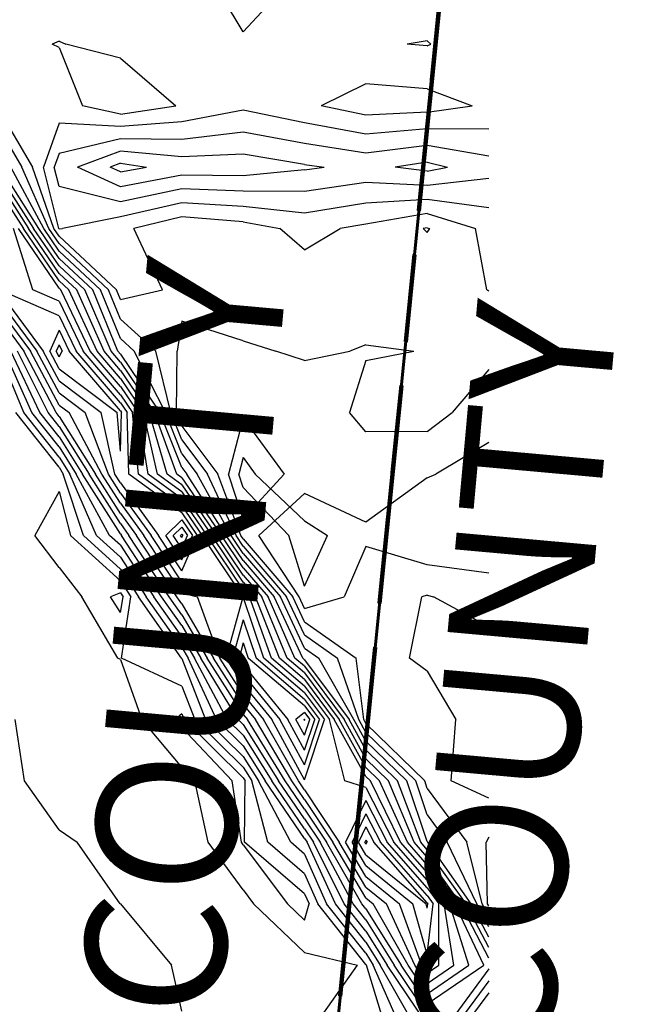
# Model space of a CAD drawing. Extents: x 1662863 to 1685265, y 237543 to 251615.
# Drawn here: x 1678228 to 1678580, y 243228 to 243789 of the extents above; entities that cross this region are included whole.
import ezdxf

# ---------------------------------------------------------------- set-up
doc = ezdxf.new("R2010")
doc.units = 0
doc.header["$LTSCALE"] = 200
doc.header["$MEASUREMENT"] = 0
doc.linetypes.add('DASHED2', pattern=[0.375, 0.25, -0.125])
doc.linetypes.add('PHANTOMX2', pattern=[5, 2.5, -0.5, 0.5, -0.5, 0.5, -0.5])
for name, color, linetype in [('1074.000000', 43, 'CONTINUOUS'), ('1075.000000', 41, 'CONTINUOUS'), ('1076.000000', 37, 'CONTINUOUS'), ('1077.000000', 35, 'CONTINUOUS'), ('1078.000000', 33, 'CONTINUOUS'), ('1079.000000', 31, 'CONTINUOUS'), ('1080.000000', 27, 'CONTINUOUS'), ('1081.000000', 25, 'CONTINUOUS'), ('1082.000000', 23, 'CONTINUOUS'), ('1083.000000', 21, 'CONTINUOUS'), ('1084.000000', 17, 'CONTINUOUS'), ('1085.000000', 15, 'CONTINUOUS'), ('1086.000000', 13, 'CONTINUOUS'), ('1087.000000', 11, 'CONTINUOUS'), ('1088.000000', 246, 'CONTINUOUS'), ('1089.000000', 244, 'CONTINUOUS'), ('1090.000000', 242, 'CONTINUOUS')]:
    doc.layers.add(name, color=color, linetype=linetype)
for name, color, linetype, lineweight in [('COUNTY', 92, 'PHANTOMX2', 120), ('PROPLINE', 71, 'CONTINUOUS', 60), ('T_COUNTY', 92, 'CONTINUOUS', 40), ('TWNSHPLINE', 130, 'DASHED2', 100)]:
    doc.layers.add(name, color=color, linetype=linetype, lineweight=lineweight)
doc.styles.add('S9', font='romans.shx', dxfattribs={"height": 80})

msp = doc.modelspace()

# ---------------------------------------------------------------- linework, layer by layer
at = {"layer": '1074.000000'}
for p, q in [((1678320, 243495.75, 1074), (1678319.21, 243495, 1074)), ((1678320, 243493.81, 1074), (1678319.21, 243495, 1074)), ((1678320, 243495.75, 1074), (1678320.52, 243495, 1074)), ((1678320, 243493.81, 1074), (1678320.52, 243495, 1074)), ((1678390, 243390.22, 1074), (1678389.73, 243390, 1074)), ((1678390, 243389.5, 1074), (1678389.73, 243390, 1074)), ((1678390, 243390.22, 1074), (1678390.17, 243390, 1074)), ((1678390, 243389.5, 1074), (1678390.17, 243390, 1074))]:
    msp.add_line(p, q, dxfattribs=at)
at = {"layer": '1075.000000'}
for p, q in [((1678250, 243603.74, 1075), (1678248.34, 243600, 1075)), ((1678250, 243603.74, 1075), (1678251.79, 243600, 1075)), ((1678250, 243596.89, 1075), (1678248.34, 243600, 1075)), ((1678250, 243596.89, 1075), (1678251.79, 243600, 1075)), ((1678320, 243499.77, 1075), (1678315.02, 243495, 1075)), ((1678320, 243499.77, 1075), (1678323.28, 243495, 1075)), ((1678320, 243487.48, 1075), (1678315.02, 243495, 1075)), ((1678320, 243487.48, 1075), (1678323.28, 243495, 1075)), ((1678390, 243393.99, 1075), (1678385.11, 243390, 1075)), ((1678390, 243381.03, 1075), (1678385.11, 243390, 1075)), ((1678390, 243393.99, 1075), (1678392.96, 243390, 1075)), ((1678390, 243381.03, 1075), (1678392.96, 243390, 1075)), ((1678425, 243321.25, 1075), (1678424.39, 243320, 1075)), ((1678425, 243318.98, 1075), (1678424.39, 243320, 1075)), ((1678425, 243321.25, 1075), (1678425.64, 243320, 1075)), ((1678425, 243318.98, 1075), (1678425.64, 243320, 1075))]:
    msp.add_line(p, q, dxfattribs=at)
at = {"layer": '1076.000000'}
for p, q in [((1678250, 243612.01, 1076), (1678244.65, 243600, 1076)), ((1678250, 243612.01, 1076), (1678255.77, 243600, 1076)), ((1678250, 243589.99, 1076), (1678244.65, 243600, 1076)), ((1678285, 243565.93, 1076), (1678255.77, 243600, 1076)), ((1678250, 243589.99, 1076), (1678283.17, 243565, 1076)), ((1678285, 243542.99, 1076), (1678283.17, 243565, 1076)), ((1678285, 243565.93, 1076), (1678285.63, 243565, 1076)), ((1678285, 243542.99, 1076), (1678285.63, 243565, 1076)), ((1678320, 243503.78, 1076), (1678310.83, 243495, 1076)), ((1678320, 243503.78, 1076), (1678326.04, 243495, 1076)), ((1678320, 243481.15, 1076), (1678310.83, 243495, 1076)), ((1678320, 243481.15, 1076), (1678326.04, 243495, 1076)), ((1678355, 243433.68, 1076), (1678352.61, 243425, 1076)), ((1678355, 243433.68, 1076), (1678357.92, 243425, 1076)), ((1678355, 243421.27, 1076), (1678352.61, 243425, 1076)), ((1678390, 243397.75, 1076), (1678357.92, 243425, 1076)), ((1678355, 243421.27, 1076), (1678380.49, 243390, 1076)), ((1678390, 243397.75, 1076), (1678395.76, 243390, 1076)), ((1678390, 243372.56, 1076), (1678380.49, 243390, 1076)), ((1678390, 243372.56, 1076), (1678395.76, 243390, 1076)), ((1678425, 243328.77, 1076), (1678420.74, 243320, 1076)), ((1678425, 243328.77, 1076), (1678429.47, 243320, 1076)), ((1678425, 243312.86, 1076), (1678420.74, 243320, 1076)), ((1678460, 243285.41, 1076), (1678429.47, 243320, 1076)), ((1678425, 243312.86, 1076), (1678459.29, 243285, 1076)), ((1678460, 243282.52, 1076), (1678459.29, 243285, 1076)), ((1678460, 243285.41, 1076), (1678460.29, 243285, 1076)), ((1678460, 243282.52, 1076), (1678460.29, 243285, 1076))]:
    msp.add_line(p, q, dxfattribs=at)
at = {"layer": '1077.000000'}
for p, q in [((1678215, 243634.79, 1077), (1678240.97, 243600, 1077)), ((1678250, 243620.28, 1077), (1678215.83, 243635, 1077)), ((1678250, 243620.28, 1077), (1678259.74, 243600, 1077)), ((1678250, 243583.1, 1077), (1678240.97, 243600, 1077)), ((1678285, 243570.56, 1077), (1678259.74, 243600, 1077)), ((1678250, 243583.1, 1077), (1678274.02, 243565, 1077)), ((1678285, 243570.56, 1077), (1678288.76, 243565, 1077)), ((1678281.76, 243530, 1077), (1678274.02, 243565, 1077)), ((1678289.81, 243530, 1077), (1678288.76, 243565, 1077)), ((1678285, 243524.89, 1077), (1678281.76, 243530, 1077)), ((1678320, 243507.8, 1077), (1678289.81, 243530, 1077)), ((1678285, 243524.89, 1077), (1678306.64, 243495, 1077)), ((1678320, 243507.8, 1077), (1678328.81, 243495, 1077)), ((1678320, 243474.82, 1077), (1678306.64, 243495, 1077)), ((1678320, 243474.82, 1077), (1678328.81, 243495, 1077)), ((1678355, 243446.85, 1077), (1678348.98, 243425, 1077)), ((1678355, 243446.85, 1077), (1678362.36, 243425, 1077)), ((1678355, 243415.6, 1077), (1678348.98, 243425, 1077)), ((1678390, 243401.52, 1077), (1678362.36, 243425, 1077)), ((1678355, 243415.6, 1077), (1678375.88, 243390, 1077)), ((1678390, 243401.52, 1077), (1678398.56, 243390, 1077)), ((1678390, 243364.09, 1077), (1678375.88, 243390, 1077)), ((1678390, 243364.09, 1077), (1678398.56, 243390, 1077)), ((1678425, 243336.29, 1077), (1678417.08, 243320, 1077)), ((1678425, 243336.29, 1077), (1678433.3, 243320, 1077)), ((1678425, 243306.73, 1077), (1678417.08, 243320, 1077)), ((1678460, 243289.75, 1077), (1678433.3, 243320, 1077)), ((1678425, 243306.73, 1077), (1678451.75, 243285, 1077)), ((1678460, 243289.75, 1077), (1678463.38, 243285, 1077)), ((1678460, 243256, 1077), (1678451.75, 243285, 1077)), ((1678460, 243256, 1077), (1678463.38, 243285, 1077))]:
    msp.add_line(p, q, dxfattribs=at)
at = {"layer": '1078.000000'}
for p, q in [((1678235.04, 243635, 1078), (1678223.97, 243670, 1078)), ((1678250, 243628.56, 1078), (1678235.04, 243635, 1078)), ((1678215, 243629.85, 1078), (1678237.29, 243600, 1078)), ((1678250, 243628.56, 1078), (1678263.72, 243600, 1078)), ((1678250, 243576.21, 1078), (1678237.29, 243600, 1078)), ((1678285, 243575.19, 1078), (1678263.72, 243600, 1078)), ((1678250, 243576.21, 1078), (1678264.87, 243565, 1078)), ((1678285, 243575.19, 1078), (1678291.89, 243565, 1078)), ((1678278.1, 243530, 1078), (1678264.87, 243565, 1078)), ((1678295.27, 243530, 1078), (1678291.89, 243565, 1078)), ((1678285, 243519.1, 1078), (1678278.1, 243530, 1078)), ((1678320, 243511.81, 1078), (1678295.27, 243530, 1078)), ((1678285, 243519.1, 1078), (1678302.45, 243495, 1078)), ((1678320, 243511.81, 1078), (1678331.57, 243495, 1078)), ((1678320, 243468.49, 1078), (1678302.45, 243495, 1078)), ((1678355, 243460.01, 1078), (1678331.57, 243495, 1078)), ((1678320, 243468.49, 1078), (1678354.96, 243460, 1078)), ((1678345.36, 243425, 1078), (1678354.96, 243460, 1078)), ((1678355, 243460.01, 1078), (1678355.01, 243460, 1078)), ((1678366.79, 243425, 1078), (1678355.01, 243460, 1078)), ((1678355, 243409.94, 1078), (1678345.36, 243425, 1078)), ((1678390, 243405.29, 1078), (1678366.79, 243425, 1078)), ((1678355, 243409.94, 1078), (1678371.26, 243390, 1078)), ((1678390, 243405.29, 1078), (1678401.35, 243390, 1078)), ((1678390, 243355.62, 1078), (1678371.26, 243390, 1078)), ((1678390, 243355.62, 1078), (1678401.35, 243390, 1078)), ((1678425, 243343.8, 1078), (1678413.43, 243320, 1078)), ((1678425, 243343.8, 1078), (1678437.13, 243320, 1078)), ((1678425, 243300.6, 1078), (1678413.43, 243320, 1078)), ((1678460, 243294.09, 1078), (1678437.13, 243320, 1078)), ((1678425, 243300.6, 1078), (1678444.2, 243285, 1078)), ((1678460, 243294.09, 1078), (1678466.48, 243285, 1078)), ((1678456.94, 243250, 1078), (1678444.2, 243285, 1078)), ((1678466.6, 243250, 1078), (1678466.48, 243285, 1078)), ((1678460, 243245.45, 1078), (1678456.94, 243250, 1078)), ((1678460, 243245.45, 1078), (1678466.6, 243250, 1078))]:
    msp.add_line(p, q, dxfattribs=at)
at = {"layer": '1079.000000'}
for p, q in [((1678250, 243635.94, 1079), (1678226.85, 243670, 1079)), ((1678250, 243635.94, 1079), (1678251, 243635, 1079)), ((1678267.69, 243600, 1079), (1678251, 243635, 1079)), ((1678215, 243624.92, 1079), (1678233.61, 243600, 1079)), ((1678250, 243569.31, 1079), (1678233.61, 243600, 1079)), ((1678285, 243579.82, 1079), (1678267.69, 243600, 1079)), ((1678285, 243579.82, 1079), (1678295.02, 243565, 1079)), ((1678250, 243569.31, 1079), (1678255.72, 243565, 1079)), ((1678274.43, 243530, 1079), (1678255.72, 243565, 1079)), ((1678300.73, 243530, 1079), (1678295.02, 243565, 1079)), ((1678285, 243513.31, 1079), (1678274.43, 243530, 1079)), ((1678320, 243515.82, 1079), (1678300.73, 243530, 1079)), ((1678285, 243513.31, 1079), (1678298.26, 243495, 1079)), ((1678320, 243515.82, 1079), (1678334.33, 243495, 1079)), ((1678320, 243462.17, 1079), (1678298.26, 243495, 1079)), ((1678355, 243464.13, 1079), (1678334.33, 243495, 1079)), ((1678320, 243462.17, 1079), (1678328.91, 243460, 1079)), ((1678355, 243464.13, 1079), (1678358.54, 243460, 1079)), ((1678341.73, 243425, 1079), (1678328.91, 243460, 1079)), ((1678371.22, 243425, 1079), (1678358.54, 243460, 1079)), ((1678355, 243404.28, 1079), (1678341.73, 243425, 1079)), ((1678390, 243409.05, 1079), (1678371.22, 243425, 1079)), ((1678390, 243409.05, 1079), (1678404.15, 243390, 1079)), ((1678355, 243404.28, 1079), (1678366.64, 243390, 1079)), ((1678386.48, 243355, 1079), (1678366.64, 243390, 1079)), ((1678412.91, 243355, 1079), (1678404.15, 243390, 1079)), ((1678390, 243349.88, 1079), (1678386.48, 243355, 1079)), ((1678390, 243349.88, 1079), (1678409.77, 243320, 1079)), ((1678425, 243351.32, 1079), (1678412.91, 243355, 1079)), ((1678425, 243351.32, 1079), (1678440.96, 243320, 1079)), ((1678425, 243294.47, 1079), (1678409.77, 243320, 1079)), ((1678460, 243298.43, 1079), (1678440.96, 243320, 1079)), ((1678425, 243294.47, 1079), (1678436.66, 243285, 1079)), ((1678460, 243298.43, 1079), (1678469.58, 243285, 1079)), ((1678452.97, 243250, 1079), (1678436.66, 243285, 1079)), ((1678475.13, 243250, 1079), (1678469.58, 243285, 1079)), ((1678460, 243239.57, 1079), (1678452.97, 243250, 1079)), ((1678460, 243239.57, 1079), (1678475.13, 243250, 1079)), ((1678495, 243234.23, 1079), (1678480.84, 243215, 1079))]:
    msp.add_line(p, q, dxfattribs=at)
at = {"layer": '1080.000000'}
for p, q in [((1678215, 243692.66, 1080), (1678229.73, 243670, 1080)), ((1678250, 243640.17, 1080), (1678229.73, 243670, 1080)), ((1678250, 243640.17, 1080), (1678255.54, 243635, 1080)), ((1678271.66, 243600, 1080), (1678255.54, 243635, 1080)), ((1678215, 243619.99, 1080), (1678229.92, 243600, 1080)), ((1678248.28, 243565, 1080), (1678229.92, 243600, 1080)), ((1678285, 243584.46, 1080), (1678271.66, 243600, 1080)), ((1678285, 243584.46, 1080), (1678298.15, 243565, 1080)), ((1678250, 243562.83, 1080), (1678248.28, 243565, 1080)), ((1678306.18, 243530, 1080), (1678298.15, 243565, 1080)), ((1678250, 243562.83, 1080), (1678270.76, 243530, 1080)), ((1678285, 243507.52, 1080), (1678270.76, 243530, 1080)), ((1678320, 243519.84, 1080), (1678306.18, 243530, 1080)), ((1678320, 243519.84, 1080), (1678337.1, 243495, 1080)), ((1678285, 243507.52, 1080), (1678294.07, 243495, 1080)), ((1678317.12, 243460, 1080), (1678294.07, 243495, 1080)), ((1678355, 243468.26, 1080), (1678337.1, 243495, 1080)), ((1678355, 243468.26, 1080), (1678362.08, 243460, 1080)), ((1678320, 243455.93, 1080), (1678317.12, 243460, 1080)), ((1678375.66, 243425, 1080), (1678362.08, 243460, 1080)), ((1678320, 243455.93, 1080), (1678338.11, 243425, 1080)), ((1678355, 243398.61, 1080), (1678338.11, 243425, 1080)), ((1678390, 243412.82, 1080), (1678375.66, 243425, 1080)), ((1678390, 243412.82, 1080), (1678406.95, 243390, 1080)), ((1678355, 243398.61, 1080), (1678362.02, 243390, 1080)), ((1678382.69, 243355, 1080), (1678362.02, 243390, 1080)), ((1678425, 243357.57, 1080), (1678406.95, 243390, 1080)), ((1678425, 243357.57, 1080), (1678427.63, 243355, 1080)), ((1678390, 243344.36, 1080), (1678382.69, 243355, 1080)), ((1678444.79, 243320, 1080), (1678427.63, 243355, 1080)), ((1678390, 243344.36, 1080), (1678406.12, 243320, 1080)), ((1678425, 243288.34, 1080), (1678406.12, 243320, 1080)), ((1678460, 243302.77, 1080), (1678444.79, 243320, 1080)), ((1678460, 243302.77, 1080), (1678472.67, 243285, 1080)), ((1678425, 243288.34, 1080), (1678429.11, 243285, 1080)), ((1678449.01, 243250, 1080), (1678429.11, 243285, 1080)), ((1678483.66, 243250, 1080), (1678472.67, 243285, 1080)), ((1678460, 243233.7, 1080), (1678449.01, 243250, 1080)), ((1678460, 243233.7, 1080), (1678483.66, 243250, 1080)), ((1678495, 243241, 1080), (1678475.86, 243215, 1080))]:
    msp.add_line(p, q, dxfattribs=at)
at = {"layer": '1081.000000'}
for p, q in [((1678215, 243697.09, 1081), (1678232.6, 243670, 1081)), ((1678250, 243644.41, 1081), (1678232.6, 243670, 1081)), ((1678250, 243644.41, 1081), (1678260.08, 243635, 1081)), ((1678275.64, 243600, 1081), (1678260.08, 243635, 1081)), ((1678243.68, 243565, 1081), (1678226.24, 243600, 1081)), ((1678285, 243589.09, 1081), (1678275.64, 243600, 1081)), ((1678285, 243589.09, 1081), (1678301.28, 243565, 1081)), ((1678250, 243557.02, 1081), (1678243.68, 243565, 1081)), ((1678311.64, 243530, 1081), (1678301.28, 243565, 1081)), ((1678250, 243557.02, 1081), (1678267.09, 243530, 1081)), ((1678285, 243501.73, 1081), (1678267.09, 243530, 1081)), ((1678320, 243523.85, 1081), (1678311.64, 243530, 1081)), ((1678320, 243523.85, 1081), (1678339.86, 243495, 1081)), ((1678285, 243501.73, 1081), (1678289.87, 243495, 1081)), ((1678312.75, 243460, 1081), (1678289.87, 243495, 1081)), ((1678355, 243472.39, 1081), (1678339.86, 243495, 1081)), ((1678355, 243472.39, 1081), (1678365.62, 243460, 1081)), ((1678320, 243449.73, 1081), (1678312.75, 243460, 1081)), ((1678380.09, 243425, 1081), (1678365.62, 243460, 1081)), ((1678320, 243449.73, 1081), (1678334.48, 243425, 1081)), ((1678355, 243392.95, 1081), (1678334.48, 243425, 1081)), ((1678390, 243416.58, 1081), (1678380.09, 243425, 1081)), ((1678390, 243416.58, 1081), (1678409.75, 243390, 1081)), ((1678355, 243392.95, 1081), (1678357.41, 243390, 1081)), ((1678378.9, 243355, 1081), (1678357.41, 243390, 1081)), ((1678425, 243362.59, 1081), (1678409.75, 243390, 1081)), ((1678425, 243362.59, 1081), (1678432.78, 243355, 1081)), ((1678390, 243338.83, 1081), (1678378.9, 243355, 1081)), ((1678448.62, 243320, 1081), (1678432.78, 243355, 1081)), ((1678390, 243338.83, 1081), (1678402.46, 243320, 1081)), ((1678422.71, 243285, 1081), (1678402.46, 243320, 1081)), ((1678460, 243307.11, 1081), (1678448.62, 243320, 1081)), ((1678460, 243307.11, 1081), (1678475.77, 243285, 1081)), ((1678425, 243282.12, 1081), (1678422.71, 243285, 1081)), ((1678492.19, 243250, 1081), (1678475.77, 243285, 1081)), ((1678425, 243282.12, 1081), (1678445.05, 243250, 1081)), ((1678460, 243227.82, 1081), (1678445.05, 243250, 1081)), ((1678460, 243227.82, 1081), (1678492.19, 243250, 1081)), ((1678495, 243247.77, 1081), (1678470.87, 243215, 1081))]:
    msp.add_line(p, q, dxfattribs=at)
at = {"layer": '1082.000000'}
for p, q in [((1678215, 243701.52, 1082), (1678235.48, 243670, 1082)), ((1678250, 243648.64, 1082), (1678235.48, 243670, 1082)), ((1678250, 243648.64, 1082), (1678264.62, 243635, 1082)), ((1678279.61, 243600, 1082), (1678264.62, 243635, 1082)), ((1678239.08, 243565, 1082), (1678222.56, 243600, 1082)), ((1678285, 243593.72, 1082), (1678279.61, 243600, 1082)), ((1678285, 243593.72, 1082), (1678304.42, 243565, 1082)), ((1678250, 243551.22, 1082), (1678239.08, 243565, 1082)), ((1678317.1, 243530, 1082), (1678304.42, 243565, 1082)), ((1678250, 243551.22, 1082), (1678263.42, 243530, 1082)), ((1678285, 243495.94, 1082), (1678263.42, 243530, 1082)), ((1678320, 243527.86, 1082), (1678317.1, 243530, 1082)), ((1678320, 243527.86, 1082), (1678342.62, 243495, 1082)), ((1678285, 243495.94, 1082), (1678285.68, 243495, 1082)), ((1678308.37, 243460, 1082), (1678285.68, 243495, 1082)), ((1678355, 243476.51, 1082), (1678342.62, 243495, 1082)), ((1678355, 243476.51, 1082), (1678369.16, 243460, 1082)), ((1678320, 243443.54, 1082), (1678308.37, 243460, 1082)), ((1678384.52, 243425, 1082), (1678369.16, 243460, 1082)), ((1678320, 243443.54, 1082), (1678330.85, 243425, 1082)), ((1678352.05, 243390, 1082), (1678330.85, 243425, 1082)), ((1678390, 243420.35, 1082), (1678384.52, 243425, 1082)), ((1678390, 243420.35, 1082), (1678412.54, 243390, 1082)), ((1678355, 243387.1, 1082), (1678352.05, 243390, 1082)), ((1678425, 243367.62, 1082), (1678412.54, 243390, 1082)), ((1678355, 243387.1, 1082), (1678375.1, 243355, 1082)), ((1678425, 243367.62, 1082), (1678437.93, 243355, 1082)), ((1678390, 243333.31, 1082), (1678375.1, 243355, 1082)), ((1678452.46, 243320, 1082), (1678437.93, 243355, 1082)), ((1678390, 243333.31, 1082), (1678398.81, 243320, 1082)), ((1678417.68, 243285, 1082), (1678398.81, 243320, 1082)), ((1678460, 243311.45, 1082), (1678452.46, 243320, 1082)), ((1678460, 243311.45, 1082), (1678478.86, 243285, 1082)), ((1678425, 243275.77, 1082), (1678417.68, 243285, 1082)), ((1678495, 243253.99, 1082), (1678478.86, 243285, 1082)), ((1678425, 243275.77, 1082), (1678441.09, 243250, 1082)), ((1678460, 243221.94, 1082), (1678441.09, 243250, 1082))]:
    msp.add_line(p, q, dxfattribs=at)
at = {"layer": '1083.000000'}
for p, q in [((1678238.36, 243670, 1083), (1678216.32, 243705, 1083)), ((1678250, 243652.88, 1083), (1678238.36, 243670, 1083)), ((1678250, 243652.88, 1083), (1678269.16, 243635, 1083)), ((1678283.58, 243600, 1083), (1678269.16, 243635, 1083)), ((1678234.49, 243565, 1083), (1678218.88, 243600, 1083)), ((1678285, 243598.35, 1083), (1678283.58, 243600, 1083)), ((1678285, 243598.35, 1083), (1678307.55, 243565, 1083)), ((1678250, 243545.42, 1083), (1678234.49, 243565, 1083)), ((1678320, 243533.68, 1083), (1678307.55, 243565, 1083)), ((1678250, 243545.42, 1083), (1678259.75, 243530, 1083)), ((1678278.78, 243495, 1083), (1678259.75, 243530, 1083)), ((1678320, 243533.68, 1083), (1678322.78, 243530, 1083)), ((1678345.38, 243495, 1083), (1678322.78, 243530, 1083)), ((1678285, 243489.34, 1083), (1678278.78, 243495, 1083)), ((1678355, 243480.64, 1083), (1678345.38, 243495, 1083)), ((1678285, 243489.34, 1083), (1678304, 243460, 1083)), ((1678355, 243480.64, 1083), (1678372.7, 243460, 1083)), ((1678320, 243437.35, 1083), (1678304, 243460, 1083)), ((1678388.96, 243425, 1083), (1678372.7, 243460, 1083)), ((1678320, 243437.35, 1083), (1678327.23, 243425, 1083)), ((1678345.89, 243390, 1083), (1678327.23, 243425, 1083)), ((1678390, 243424.11, 1083), (1678388.96, 243425, 1083)), ((1678390, 243424.11, 1083), (1678415.34, 243390, 1083)), ((1678355, 243381.04, 1083), (1678345.89, 243390, 1083)), ((1678425, 243372.64, 1083), (1678415.34, 243390, 1083)), ((1678355, 243381.04, 1083), (1678371.31, 243355, 1083)), ((1678425, 243372.64, 1083), (1678443.09, 243355, 1083)), ((1678390, 243327.78, 1083), (1678371.31, 243355, 1083)), ((1678456.29, 243320, 1083), (1678443.09, 243355, 1083)), ((1678390, 243327.78, 1083), (1678395.15, 243320, 1083)), ((1678412.65, 243285, 1083), (1678395.15, 243320, 1083)), ((1678460, 243315.79, 1083), (1678456.29, 243320, 1083)), ((1678460, 243315.79, 1083), (1678481.96, 243285, 1083)), ((1678425, 243269.43, 1083), (1678412.65, 243285, 1083)), ((1678495, 243259.94, 1083), (1678481.96, 243285, 1083)), ((1678425, 243269.43, 1083), (1678437.13, 243250, 1083)), ((1678460, 243216.06, 1083), (1678437.13, 243250, 1083))]:
    msp.add_line(p, q, dxfattribs=at)
at = {"layer": '1084.000000'}
for p, q in [((1678241.24, 243670, 1084), (1678222.51, 243705, 1084)), ((1678250, 243657.11, 1084), (1678241.24, 243670, 1084)), ((1678250, 243657.11, 1084), (1678273.69, 243635, 1084)), ((1678285, 243607.19, 1084), (1678273.69, 243635, 1084)), ((1678285, 243607.19, 1084), (1678292.88, 243600, 1084)), ((1678229.89, 243565, 1084), (1678215.19, 243600, 1084)), ((1678310.68, 243565, 1084), (1678292.88, 243600, 1084)), ((1678250, 243539.61, 1084), (1678229.89, 243565, 1084)), ((1678320, 243541.56, 1084), (1678310.68, 243565, 1084)), ((1678320, 243541.56, 1084), (1678328.72, 243530, 1084)), ((1678250, 243539.61, 1084), (1678256.08, 243530, 1084)), ((1678271.34, 243495, 1084), (1678256.08, 243530, 1084)), ((1678348.15, 243495, 1084), (1678328.72, 243530, 1084)), ((1678285, 243482.58, 1084), (1678271.34, 243495, 1084)), ((1678355, 243484.76, 1084), (1678348.15, 243495, 1084)), ((1678355, 243484.76, 1084), (1678376.24, 243460, 1084)), ((1678285, 243482.58, 1084), (1678299.62, 243460, 1084)), ((1678320, 243431.15, 1084), (1678299.62, 243460, 1084)), ((1678390, 243430.75, 1084), (1678376.24, 243460, 1084)), ((1678320, 243431.15, 1084), (1678323.6, 243425, 1084)), ((1678390, 243430.75, 1084), (1678398.13, 243425, 1084)), ((1678339.73, 243390, 1084), (1678323.6, 243425, 1084)), ((1678418.14, 243390, 1084), (1678398.13, 243425, 1084)), ((1678355, 243374.99, 1084), (1678339.73, 243390, 1084)), ((1678425, 243377.67, 1084), (1678418.14, 243390, 1084)), ((1678355, 243374.99, 1084), (1678367.52, 243355, 1084)), ((1678425, 243377.67, 1084), (1678448.24, 243355, 1084)), ((1678390, 243322.26, 1084), (1678367.52, 243355, 1084)), ((1678460, 243320.47, 1084), (1678448.24, 243355, 1084)), ((1678390, 243322.26, 1084), (1678391.5, 243320, 1084)), ((1678407.62, 243285, 1084), (1678391.5, 243320, 1084)), ((1678460, 243320.47, 1084), (1678460.35, 243320, 1084)), ((1678485.05, 243285, 1084), (1678460.35, 243320, 1084)), ((1678425, 243263.09, 1084), (1678407.62, 243285, 1084)), ((1678495, 243265.89, 1084), (1678485.05, 243285, 1084)), ((1678425, 243263.09, 1084), (1678433.17, 243250, 1084)), ((1678453.03, 243215, 1084), (1678433.17, 243250, 1084))]:
    msp.add_line(p, q, dxfattribs=at)
at = {"layer": '1085.000000'}
for p, q in [((1678215, 243728.07, 1085), (1678228.7, 243705, 1085)), ((1678244.12, 243670, 1085), (1678228.7, 243705, 1085)), ((1678250, 243661.35, 1085), (1678244.12, 243670, 1085)), ((1678460, 243670.45, 1085), (1678457.67, 243670, 1085)), ((1678460, 243667.76, 1085), (1678457.67, 243670, 1085)), ((1678460, 243670.45, 1085), (1678461.46, 243670, 1085)), ((1678460, 243667.76, 1085), (1678461.46, 243670, 1085)), ((1678250, 243661.35, 1085), (1678278.23, 243635, 1085)), ((1678285, 243618.35, 1085), (1678278.23, 243635, 1085)), ((1678285, 243618.35, 1085), (1678305.12, 243600, 1085)), ((1678313.81, 243565, 1085), (1678305.12, 243600, 1085)), ((1678250, 243533.81, 1085), (1678225.29, 243565, 1085)), ((1678320, 243549.43, 1085), (1678313.81, 243565, 1085)), ((1678320, 243549.43, 1085), (1678334.67, 243530, 1085)), ((1678250, 243533.81, 1085), (1678252.41, 243530, 1085)), ((1678263.9, 243495, 1085), (1678252.41, 243530, 1085)), ((1678350.91, 243495, 1085), (1678334.67, 243530, 1085)), ((1678285, 243475.83, 1085), (1678263.9, 243495, 1085)), ((1678355, 243488.89, 1085), (1678350.91, 243495, 1085)), ((1678355, 243488.89, 1085), (1678379.78, 243460, 1085)), ((1678285, 243475.83, 1085), (1678295.25, 243460, 1085)), ((1678319.77, 243425, 1085), (1678295.25, 243460, 1085)), ((1678390, 243438.27, 1085), (1678379.78, 243460, 1085)), ((1678390, 243438.27, 1085), (1678408.75, 243425, 1085)), ((1678320, 243424.89, 1085), (1678319.77, 243425, 1085)), ((1678320, 243424.89, 1085), (1678333.56, 243390, 1085)), ((1678420.93, 243390, 1085), (1678408.75, 243425, 1085)), ((1678230.21, 243355, 1085), (1678225.03, 243390, 1085)), ((1678355, 243368.93, 1085), (1678333.56, 243390, 1085)), ((1678425, 243382.69, 1085), (1678420.93, 243390, 1085)), ((1678425, 243382.69, 1085), (1678453.39, 243355, 1085)), ((1678355, 243368.93, 1085), (1678363.72, 243355, 1085)), ((1678250, 243327.16, 1085), (1678230.21, 243355, 1085)), ((1678382.19, 243320, 1085), (1678363.72, 243355, 1085)), ((1678460, 243335.59, 1085), (1678453.39, 243355, 1085)), ((1678460, 243335.59, 1085), (1678471.41, 243320, 1085)), ((1678250, 243327.16, 1085), (1678260.34, 243320, 1085)), ((1678284.83, 243285, 1085), (1678260.34, 243320, 1085)), ((1678390, 243313.32, 1085), (1678382.19, 243320, 1085)), ((1678488.15, 243285, 1085), (1678471.41, 243320, 1085)), ((1678390, 243313.32, 1085), (1678402.59, 243285, 1085)), ((1678285, 243284.89, 1085), (1678284.83, 243285, 1085)), ((1678285, 243284.89, 1085), (1678314.09, 243250, 1085)), ((1678425, 243256.75, 1085), (1678402.59, 243285, 1085)), ((1678495, 243271.83, 1085), (1678488.15, 243285, 1085)), ((1678425, 243256.75, 1085), (1678429.21, 243250, 1085)), ((1678320, 243223.81, 1085), (1678314.09, 243250, 1085)), ((1678444.53, 243215, 1085), (1678429.21, 243250, 1085))]:
    msp.add_line(p, q, dxfattribs=at)
at = {"layer": '1086.000000'}
for p, q in [((1678355, 243782.03, 1086), (1678338.19, 243810, 1086)), ((1678355, 243782.03, 1086), (1678380.68, 243810, 1086)), ((1678250, 243776.71, 1086), (1678246.14, 243775, 1086)), ((1678250, 243776.71, 1086), (1678253.78, 243775, 1086)), ((1678250, 243773.09, 1086), (1678246.14, 243775, 1086)), ((1678250, 243773.09, 1086), (1678263.26, 243740, 1086)), ((1678285, 243767.11, 1086), (1678253.78, 243775, 1086)), ((1678285, 243767.11, 1086), (1678316.61, 243740, 1086)), ((1678425, 243752.39, 1086), (1678399.4, 243740, 1086)), ((1678460, 243749.56, 1086), (1678425, 243752.39, 1086)), ((1678460, 243749.56, 1086), (1678485.52, 243740, 1086)), ((1678215, 243738.49, 1086), (1678234.88, 243705, 1086)), ((1678285, 243735.09, 1086), (1678263.26, 243740, 1086)), ((1678285, 243735.09, 1086), (1678316.61, 243740, 1086)), ((1678425, 243734.51, 1086), (1678399.4, 243740, 1086)), ((1678460, 243736.3, 1086), (1678485.52, 243740, 1086)), ((1678460, 243736.3, 1086), (1678425, 243734.51, 1086)), ((1678247, 243670, 1086), (1678234.88, 243705, 1086)), ((1678320, 243676.72, 1086), (1678292.67, 243670, 1086)), ((1678355, 243673.79, 1086), (1678320, 243676.72, 1086)), ((1678460, 243678.5, 1086), (1678425, 243672.53, 1086)), ((1678460, 243678.5, 1086), (1678487.56, 243670, 1086)), ((1678250, 243665.58, 1086), (1678247, 243670, 1086)), ((1678308.97, 243635, 1086), (1678292.67, 243670, 1086)), ((1678355, 243673.79, 1086), (1678375.85, 243670, 1086)), ((1678390, 243657.75, 1086), (1678375.85, 243670, 1086)), ((1678390, 243657.75, 1086), (1678410.35, 243670, 1086)), ((1678425, 243672.53, 1086), (1678410.35, 243670, 1086)), ((1678493.95, 243635, 1086), (1678487.56, 243670, 1086)), ((1678250, 243665.58, 1086), (1678282.77, 243635, 1086)), ((1678285, 243629.51, 1086), (1678282.77, 243635, 1086)), ((1678285, 243629.51, 1086), (1678308.97, 243635, 1086)), ((1678495, 243634.25, 1086), (1678493.95, 243635, 1086)), ((1678320, 243617.12, 1086), (1678317.35, 243600, 1086)), ((1678355, 243605.85, 1086), (1678320, 243617.12, 1086)), ((1678355, 243605.85, 1086), (1678373.64, 243600, 1086)), ((1678425, 243603.66, 1086), (1678415.83, 243600, 1086)), ((1678425, 243603.66, 1086), (1678452.38, 243600, 1086)), ((1678316.94, 243565, 1086), (1678317.35, 243600, 1086)), ((1678390, 243594.66, 1086), (1678373.64, 243600, 1086)), ((1678390, 243594.66, 1086), (1678415.83, 243600, 1086)), ((1678425, 243594.76, 1086), (1678452.38, 243600, 1086)), ((1678425, 243594.76, 1086), (1678415.68, 243565, 1086)), ((1678495, 243589.62, 1086), (1678474.21, 243565, 1086)), ((1678320, 243557.31, 1086), (1678316.94, 243565, 1086)), ((1678425, 243554.13, 1086), (1678415.68, 243565, 1086)), ((1678460, 243554.28, 1086), (1678474.21, 243565, 1086)), ((1678320, 243557.31, 1086), (1678340.61, 243530, 1086)), ((1678460, 243554.28, 1086), (1678425, 243554.13, 1086)), ((1678353.67, 243495, 1086), (1678340.61, 243530, 1086)), ((1678250, 243520.09, 1086), (1678236.1, 243495, 1086)), ((1678250, 243520.09, 1086), (1678256.46, 243495, 1086)), ((1678250, 243476.65, 1086), (1678236.1, 243495, 1086)), ((1678285, 243469.07, 1086), (1678256.46, 243495, 1086)), ((1678355, 243493.02, 1086), (1678353.67, 243495, 1086)), ((1678355, 243493.02, 1086), (1678383.31, 243460, 1086)), ((1678250, 243476.65, 1086), (1678262.96, 243460, 1086)), ((1678285, 243469.07, 1086), (1678290.87, 243460, 1086)), ((1678283.48, 243425, 1086), (1678262.96, 243460, 1086)), ((1678285.52, 243425, 1086), (1678290.87, 243460, 1086)), ((1678390, 243445.79, 1086), (1678383.31, 243460, 1086)), ((1678449.92, 243425, 1086), (1678456.92, 243460, 1086)), ((1678460, 243460.85, 1086), (1678456.92, 243460, 1086)), ((1678460, 243460.85, 1086), (1678463.54, 243460, 1086)), ((1678495, 243442.87, 1086), (1678463.54, 243460, 1086)), ((1678390, 243445.79, 1086), (1678419.38, 243425, 1086)), ((1678285, 243424.19, 1086), (1678283.48, 243425, 1086)), ((1678285, 243424.19, 1086), (1678297.2, 243390, 1086)), ((1678320, 243409.04, 1086), (1678285.52, 243425, 1086)), ((1678423.73, 243390, 1086), (1678419.38, 243425, 1086)), ((1678460, 243417.63, 1086), (1678449.92, 243425, 1086)), ((1678460, 243417.63, 1086), (1678476.22, 243390, 1086)), ((1678320, 243409.04, 1086), (1678327.4, 243390, 1086)), ((1678320, 243362.94, 1086), (1678297.2, 243390, 1086)), ((1678355, 243362.87, 1086), (1678327.4, 243390, 1086)), ((1678425, 243387.72, 1086), (1678423.73, 243390, 1086)), ((1678473.62, 243355, 1086), (1678476.22, 243390, 1086)), ((1678425, 243387.72, 1086), (1678458.54, 243355, 1086)), ((1678320, 243362.94, 1086), (1678327.46, 243355, 1086)), ((1678355, 243362.87, 1086), (1678359.93, 243355, 1086)), ((1678335.05, 243320, 1086), (1678327.46, 243355, 1086)), ((1678368.97, 243320, 1086), (1678359.93, 243355, 1086)), ((1678460, 243350.71, 1086), (1678458.54, 243355, 1086)), ((1678460, 243350.71, 1086), (1678482.47, 243320, 1086)), ((1678495, 243345.12, 1086), (1678473.62, 243355, 1086)), ((1678355, 243292.88, 1086), (1678335.05, 243320, 1086)), ((1678390, 243302.01, 1086), (1678368.97, 243320, 1086)), ((1678491.24, 243285, 1086), (1678482.47, 243320, 1086)), ((1678390, 243302.01, 1086), (1678397.57, 243285, 1086)), ((1678355, 243292.88, 1086), (1678360.93, 243285, 1086)), ((1678390, 243257.24, 1086), (1678360.93, 243285, 1086)), ((1678425, 243250.4, 1086), (1678397.57, 243285, 1086)), ((1678495, 243277.78, 1086), (1678491.24, 243285, 1086)), ((1678390, 243257.24, 1086), (1678420.1, 243250, 1086)), ((1678395.44, 243215, 1086), (1678420.1, 243250, 1086)), ((1678425, 243250.4, 1086), (1678425.25, 243250, 1086)), ((1678436.02, 243215, 1086), (1678425.25, 243250, 1086))]:
    msp.add_line(p, q, dxfattribs=at)
at = {"layer": '1087.000000'}
for p, q in [((1678460, 243777.07, 1087), (1678448.47, 243775, 1087)), ((1678460, 243777.07, 1087), (1678461.94, 243775, 1087)), ((1678460, 243774.14, 1087), (1678448.47, 243775, 1087)), ((1678460, 243774.14, 1087), (1678461.94, 243775, 1087)), ((1678355, 243737.4, 1087), (1678320, 243730.77, 1087)), ((1678390, 243730.31, 1087), (1678355, 243737.4, 1087)), ((1678250, 243730.08, 1087), (1678241.07, 243705, 1087)), ((1678285, 243728.11, 1087), (1678250, 243730.08, 1087)), ((1678320, 243730.77, 1087), (1678285, 243728.11, 1087)), ((1678425, 243723.71, 1087), (1678390, 243730.31, 1087)), ((1678460, 243726.8, 1087), (1678425, 243723.71, 1087)), ((1678495, 243726.71, 1087), (1678460, 243726.8, 1087)), ((1678249.88, 243670, 1087), (1678241.07, 243705, 1087)), ((1678320, 243684.62, 1087), (1678285, 243676.54, 1087)), ((1678355, 243682.5, 1087), (1678320, 243684.62, 1087)), ((1678390, 243678.71, 1087), (1678355, 243682.5, 1087)), ((1678425, 243684.41, 1087), (1678390, 243678.71, 1087)), ((1678460, 243686.55, 1087), (1678425, 243684.41, 1087)), ((1678495, 243681.85, 1087), (1678460, 243686.55, 1087)), ((1678285, 243676.54, 1087), (1678251.88, 243670, 1087)), ((1678250, 243669.82, 1087), (1678249.88, 243670, 1087)), ((1678250, 243669.82, 1087), (1678251.88, 243670, 1087)), ((1678355, 243561.8, 1087), (1678346.55, 243530, 1087)), ((1678355, 243561.8, 1087), (1678378.28, 243530, 1087)), ((1678495, 243547.95, 1087), (1678464.79, 243530, 1087)), ((1678355, 243504.36, 1087), (1678346.55, 243530, 1087)), ((1678355, 243504.36, 1087), (1678378.28, 243530, 1087)), ((1678460, 243527.76, 1087), (1678464.79, 243530, 1087)), ((1678460, 243527.76, 1087), (1678425, 243502.59, 1087)), ((1678390, 243518.84, 1087), (1678363.87, 243495, 1087)), ((1678425, 243502.59, 1087), (1678390, 243518.84, 1087)), ((1678386.85, 243460, 1087), (1678363.87, 243495, 1087)), ((1678425, 243488.74, 1087), (1678412.52, 243460, 1087)), ((1678460, 243478.18, 1087), (1678425, 243488.74, 1087)), ((1678495, 243473.45, 1087), (1678460, 243478.18, 1087)), ((1678285, 243462.31, 1087), (1678279.38, 243460, 1087)), ((1678285, 243462.31, 1087), (1678286.5, 243460, 1087)), ((1678285, 243450.98, 1087), (1678279.38, 243460, 1087)), ((1678285, 243450.98, 1087), (1678286.5, 243460, 1087)), ((1678390, 243453.31, 1087), (1678386.85, 243460, 1087)), ((1678390, 243453.31, 1087), (1678412.52, 243460, 1087)), ((1678320, 243393.19, 1087), (1678316.19, 243390, 1087)), ((1678320, 243385.47, 1087), (1678316.19, 243390, 1087)), ((1678320, 243393.19, 1087), (1678321.24, 243390, 1087)), ((1678355, 243356.81, 1087), (1678321.24, 243390, 1087)), ((1678320, 243385.47, 1087), (1678348.66, 243355, 1087)), ((1678355, 243356.81, 1087), (1678356.14, 243355, 1087)), ((1678353.94, 243320, 1087), (1678348.66, 243355, 1087)), ((1678355.74, 243320, 1087), (1678356.14, 243355, 1087)), ((1678495, 243322.95, 1087), (1678493.53, 243320, 1087)), ((1678355, 243318.56, 1087), (1678353.94, 243320, 1087)), ((1678355, 243318.56, 1087), (1678380.26, 243285, 1087)), ((1678390, 243290.7, 1087), (1678355.74, 243320, 1087)), ((1678494.34, 243285, 1087), (1678493.53, 243320, 1087)), ((1678390, 243290.7, 1087), (1678392.54, 243285, 1087)), ((1678390, 243275.69, 1087), (1678380.26, 243285, 1087)), ((1678390, 243275.69, 1087), (1678392.54, 243285, 1087)), ((1678495, 243283.73, 1087), (1678494.34, 243285, 1087))]:
    msp.add_line(p, q, dxfattribs=at)
at = {"layer": '1088.000000'}
for p, q in [((1678285, 243721.12, 1088), (1678250, 243712.7, 1088)), ((1678320, 243720.8, 1088), (1678285, 243721.12, 1088)), ((1678355, 243724.86, 1088), (1678320, 243720.8, 1088)), ((1678390, 243718.4, 1088), (1678355, 243724.86, 1088)), ((1678425, 243712.91, 1088), (1678390, 243718.4, 1088)), ((1678460, 243717.29, 1088), (1678425, 243712.91, 1088)), ((1678495, 243711.17, 1088), (1678460, 243717.29, 1088)), ((1678250, 243712.7, 1088), (1678247.26, 243705, 1088)), ((1678250, 243693.92, 1088), (1678247.26, 243705, 1088)), ((1678495, 243698.42, 1088), (1678460, 243694.59, 1088)), ((1678285, 243685.15, 1088), (1678250, 243693.92, 1088)), ((1678320, 243692.51, 1088), (1678285, 243685.15, 1088)), ((1678355, 243691.21, 1088), (1678320, 243692.51, 1088)), ((1678425, 243696.3, 1088), (1678390, 243691.08, 1088)), ((1678460, 243694.59, 1088), (1678425, 243696.3, 1088)), ((1678390, 243691.08, 1088), (1678355, 243691.21, 1088)), ((1678355, 243539.44, 1088), (1678352.49, 243530, 1088)), ((1678355, 243539.44, 1088), (1678361.91, 243530, 1088)), ((1678355, 243522.39, 1088), (1678352.49, 243530, 1088)), ((1678390, 243503.27, 1088), (1678361.91, 243530, 1088)), ((1678355, 243522.39, 1088), (1678380.94, 243495, 1088)), ((1678390, 243503.27, 1088), (1678403.05, 243495, 1088)), ((1678390, 243466.03, 1088), (1678380.94, 243495, 1088)), ((1678390, 243466.03, 1088), (1678403.05, 243495, 1088))]:
    msp.add_line(p, q, dxfattribs=at)
at = {"layer": '1089.000000'}
for p, q in [((1678285, 243714.14, 1089), (1678260.45, 243705, 1089)), ((1678320, 243710.82, 1089), (1678285, 243714.14, 1089)), ((1678355, 243712.32, 1089), (1678320, 243710.82, 1089)), ((1678390, 243706.49, 1089), (1678355, 243712.32, 1089)), ((1678285, 243693.75, 1089), (1678260.45, 243705, 1089)), ((1678390, 243706.49, 1089), (1678401.16, 243705, 1089)), ((1678390, 243703.45, 1089), (1678401.16, 243705, 1089)), ((1678460, 243707.79, 1089), (1678441.7, 243705, 1089)), ((1678460, 243702.64, 1089), (1678441.7, 243705, 1089)), ((1678460, 243707.79, 1089), (1678471.45, 243705, 1089)), ((1678460, 243702.64, 1089), (1678471.45, 243705, 1089)), ((1678320, 243700.4, 1089), (1678285, 243693.75, 1089)), ((1678355, 243699.92, 1089), (1678320, 243700.4, 1089)), ((1678390, 243703.45, 1089), (1678355, 243699.92, 1089))]:
    msp.add_line(p, q, dxfattribs=at)
at = {"layer": '1090.000000'}
for p, q in [((1678285, 243707.15, 1090), (1678279.22, 243705, 1090)), ((1678285, 243702.35, 1090), (1678279.22, 243705, 1090)), ((1678285, 243707.15, 1090), (1678299.88, 243705, 1090)), ((1678285, 243702.35, 1090), (1678299.88, 243705, 1090))]:
    msp.add_line(p, q, dxfattribs=at)
at = {"layer": 'COUNTY'}
msp.add_lwpolyline([(1679105.81, 250180.81), (1679041.53, 249538.56), (1679034.78, 249471.13), (1678886.08, 247985.46), (1678868.2, 247806.76), (1678856.67, 247691.59), (1678722.13, 246343.22), (1678710.76, 246248.89), (1678606.11, 245188.11), (1678504.96, 244177.48), (1678348.69, 242616.08), (1678237.34, 241503.58), (1678143.63, 240606.87), (1678115.01, 240302.59)], dxfattribs=at)
at = {"layer": 'PROPLINE'}
msp.add_lwpolyline([(1678504.96, 244177.48), (1678348.69, 242616.08), (1678237.34, 241503.58), (1678143.63, 240606.87), (1678115.01, 240302.59)], dxfattribs=at)
at = {"layer": 'TWNSHPLINE'}
msp.add_lwpolyline([(1679105.81, 250180.81), (1679041.53, 249538.56), (1679034.78, 249471.13), (1678886.08, 247985.46), (1678868.2, 247806.76), (1678856.67, 247691.59), (1678722.13, 246343.22), (1678710.76, 246248.89), (1678606.11, 245188.11), (1678504.96, 244177.48), (1678348.69, 242616.08), (1678237.34, 241503.58), (1678143.63, 240606.87), (1678115.01, 240302.59)], dxfattribs=at)

# ---------------------------------------------------------------- texts
at = {"layer": 'T_COUNTY', "style": 'S9'}
for s, height, rotation, p in [('LOGAN COUNTY', 80.0203, 84.8543, (1678306.92, 242834.17)), ('UNION COUNTY', 80.0223, 84.8511, (1678496.13, 242820.82))]:
    msp.add_text(s, height=height, rotation=rotation, dxfattribs=at).set_placement(p)

doc.saveas('drawing.dxf')
